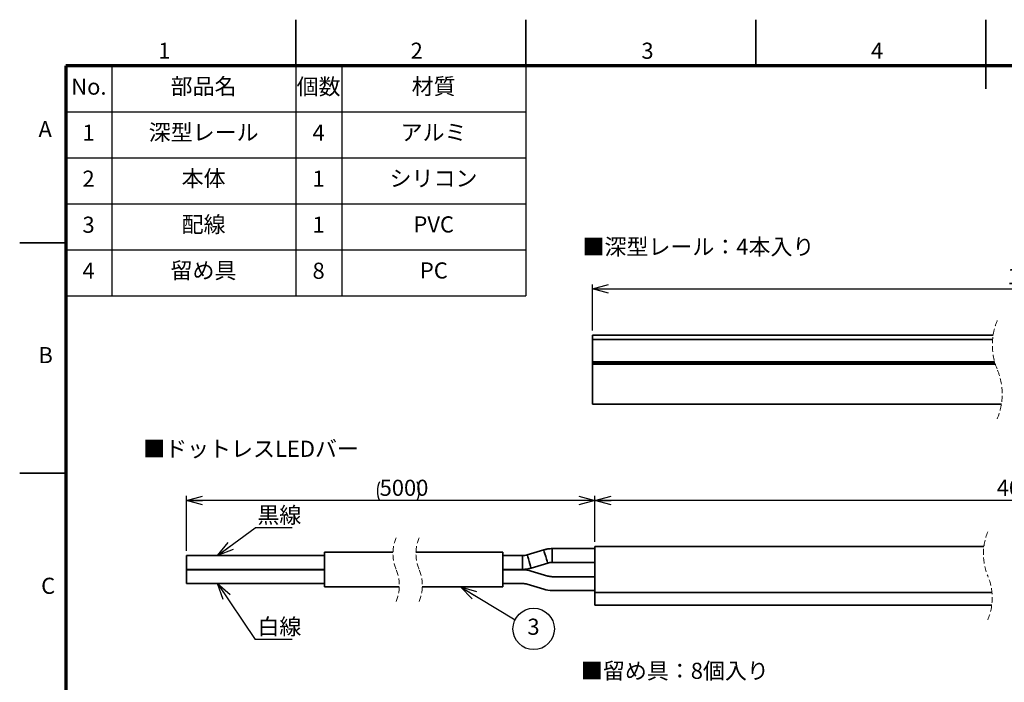
# Model space of a CAD drawing. Units: millimetres. Extents: x 0 to 4200, y 0 to 2970.
# Drawn here: x 0 to 2140, y 1531 to 2970 of the extents above; entities that cross this region are included whole.
import ezdxf

# ---------------------------------------------------------------- set-up
doc = ezdxf.new("R2010")
doc.units = ezdxf.units.MM
doc.header["$LTSCALE"] = 10
doc.linetypes.add('HIDDEN', pattern=[1.905, 1.27, -0.635])
doc.layers.add('FORMAT', color=7, linetype='Continuous')
doc.layers.add('レイヤー_1', color=179, linetype='Continuous')
doc.styles.add('SLDTEXTSTYLE0', font='TXT', dxfattribs={"width": 0.7, "bigfont": 'bigfont'})
doc.styles.add('SLDTEXTSTYLE1', font='TXT', dxfattribs={"width": 0.75, "bigfont": 'bigfont'})
doc.styles.get("Standard").update_dxf_attribs({"font": 'txt', "bigfont": 'bigfont'})
doc.dimstyles.new('SLDDIMSTYLE1', dxfattribs={"dimtxt": 35, "dimasz": 35, "dimexe": 0, "dimexo": 0.0625, "dimgap": 8.75, "dimtad": 3, "dimdec": 0, "dimlfac": 0.1, "dimrnd": 1e-09, "dimzin": 12, "dimdsep": 46, "dimtxsty": 'SLDTEXTSTYLE0', "dimblk1": 'OPEN30', "dimblk2": 'OPEN30', "dimsah": 1, "dimcen": 0.09, "dimadec": 0, "dimazin": 3, "dimtfac": 1, "dimtdec": 0, "dimtofl": 0, "dimtmove": 0, "dimatfit": 3, "dimldrblk": 'OPEN30', "dimfxl": 1, "dimfrac": 2, "dimtolj": 1, "dimtzin": 12, "dimarcsym": 0})
doc.dimstyles.new('SLDDIMSTYLE4', dxfattribs={"dimtxt": 0.18, "dimasz": 35, "dimexe": 0, "dimexo": 0.0625, "dimgap": 0, "dimtad": 0, "dimtih": 1, "dimtoh": 1, "dimdec": 0, "dimrnd": 1e-09, "dimzin": 0, "dimdsep": 46, "dimtxsty": 'Standard', "dimblk1": 'OPEN30', "dimblk2": 'OPEN30', "dimsah": 1, "dimcen": 0.09, "dimadec": 0, "dimazin": 0, "dimtfac": 35, "dimtdec": 0, "dimtofl": 0, "dimtmove": 0, "dimatfit": 3, "dimldrblk": 'OPEN30', "dimfxl": 1, "dimfrac": 2, "dimtolj": 1, "dimtzin": 0, "dimarcsym": 0})
doc.dimstyles.new('SLDDIMSTYLE5', dxfattribs={"dimtxt": 35, "dimasz": 35, "dimexe": 0, "dimexo": 0.0625, "dimgap": 8.75, "dimtad": 3, "dimdec": 0, "dimlfac": 0.1, "dimrnd": 1e-09, "dimzin": 12, "dimdsep": 46, "dimtxsty": 'SLDTEXTSTYLE0', "dimblk1": 'OPEN30', "dimblk2": 'OPEN30', "dimsah": 1, "dimcen": 0.09, "dimadec": 0, "dimazin": 3, "dimtfac": 1, "dimtofl": 0, "dimtmove": 0, "dimatfit": 3, "dimldrblk": 'OPEN30', "dimfxl": 1, "dimfrac": 2, "dimtolj": 1, "dimtzin": 12, "dimarcsym": 0})

# ---------------------------------------------------------------- blocks, each defined once
blk = doc.blocks.new('_Open30')
at = {"color": 0, "linetype": 'ByBlock', "lineweight": -2}
for p, q in [((-1, 0.267949), (0, 0)), ((0, 0), (-1, -0.267949)), ((0, 0), (-1, 0))]:
    blk.add_line(p, q, dxfattribs=at)
blk = doc.blocks.new('_D_4')
at = {"layer": 'レイヤー_1', "color": 7}
for p, q in [((1245.1, 2295), (1245.1, 2395)), ((1245.1, 2385), (3129.3, 2385)), ((3129.3, 2295), (3129.3, 2395))]:
    blk.add_line(p, q, dxfattribs=at)
at = {"layer": 'レイヤー_1', "color": 7, "xscale": 35, "yscale": 35, "rotation": 180}
blk.add_blockref('_Open30', (1245.1, 2385), dxfattribs=at)
at = {"layer": 'レイヤー_1', "color": 7, "xscale": 35, "yscale": 35}
blk.add_blockref('_Open30', (3129.3, 2385), dxfattribs=at)
at = {"layer": 'レイヤー_1', "color": 7, "insert": (2146.4, 2430.1), "char_height": 35, "attachment_point": 1, "style": 'SLDTEXTSTYLE0'}
blk.add_mtext('1000', dxfattribs=at)
blk = doc.blocks.new('SW_BROKEN_VIEW_1')
at = {"color": 0, "linetype": 'Continuous'}
for p, q in [((0, 0), (300, 0)), ((0, 0), (0, -30)), ((300, 7), (449.1, 7)), ((300, 7), (300, -68)), ((300, 0), (300, -30)), ((499.1, 7), (688, 7)), ((688, 7), (688, -68)), ((688, 0), (688, -30)), ((730.7, 0), (688, 0)), ((730.7, 0), (732, 0)), ((732, 0), (733.2, 0.1)), ((733.2, 0.1), (734.5, 0.2)), ((734.5, 0.2), (735.8, 0.4)), ((735.8, 0.4), (737, 0.6)), ((737, 0.6), (738.3, 0.8)), ((738.3, 0.8), (739.5, 1.1)), ((739.5, 1.1), (740.8, 1.5)), ((776.7, 12.3), (740.8, 1.5)), ((779, 12.9), (776.7, 12.3)), ((781.3, 13.5), (779, 12.9)), ((783.6, 13.9), (781.3, 13.5)), ((785.9, 14.3), (783.6, 13.9)), ((788.3, 14.6), (785.9, 14.3)), ((790.6, 14.8), (788.3, 14.6)), ((793, 15), (790.6, 14.8)), ((795.4, 15), (793, 15)), ((888, 15), (795.4, 15)), ((888, 15), (888, -15)), ((749.4, -27.3), (785.3, -16.5)), ((786.5, -16.1), (785.3, -16.5)), ((787.8, -15.8), (786.5, -16.1)), ((789, -15.6), (787.8, -15.8)), ((790.3, -15.4), (789, -15.6)), ((791.6, -15.2), (790.3, -15.4)), ((792.8, -15.1), (791.6, -15.2)), ((794.1, -15), (792.8, -15.1)), ((795.4, -15), (794.1, -15)), ((795.4, -15), (888, -15)), ((0, -30), (300, -30)), ((688, -30), (730.7, -30)), ((730.7, -30), (733.1, -30)), ((733.1, -30), (735.4, -29.8)), ((735.4, -29.8), (737.8, -29.6)), ((737.8, -29.6), (740.1, -29.3)), ((740.1, -29.3), (742.5, -28.9)), ((742.5, -28.9), (744.8, -28.5)), ((744.8, -28.5), (747.1, -27.9)), ((747.1, -27.9), (749.4, -27.3)), ((300, -68), (462.8, -68)), ((512.8, -68), (688, -68))]:
    blk.add_line(p, q, dxfattribs=at)
blk = doc.blocks.new('_D_7')
at = {"layer": 'レイヤー_1', "color": 7}
for p, q in [((362.3, 1815.9), (362.3, 1935.4)), ((1250.3, 1835.4), (1250.3, 1935.4)), ((1250.3, 1925.4), (362.3, 1925.4))]:
    blk.add_line(p, q, dxfattribs=at)
for start, end in [(153.4349, 206.5651), (333.4349, 26.5651)]:
    blk.add_arc((823, 1945.8), 45.5, start, end, dxfattribs=at)
at = {"layer": 'レイヤー_1', "color": 7, "xscale": 35, "yscale": 35, "rotation": 180}
blk.add_blockref('_Open30', (362.3, 1925.4), dxfattribs=at)
at = {"layer": 'レイヤー_1', "color": 7, "xscale": 35, "yscale": 35}
blk.add_blockref('_Open30', (1250.3, 1925.4), dxfattribs=at)
at = {"layer": 'レイヤー_1', "color": 7, "insert": (782.3, 1970.6), "char_height": 35, "attachment_point": 1, "style": 'SLDTEXTSTYLE0'}
blk.add_mtext('5000', dxfattribs=at)
blk = doc.blocks.new('_D_9')
at = {"layer": 'レイヤー_1', "color": 7}
for p, q in [((1250.3, 1835.4), (1250.3, 1935.4)), ((3125.6, 1835.4), (3125.6, 1935.4)), ((3125.6, 1925.4), (1250.3, 1925.4))]:
    blk.add_line(p, q, dxfattribs=at)
at = {"layer": 'レイヤー_1', "color": 7, "xscale": 35, "yscale": 35, "rotation": 180}
blk.add_blockref('_Open30', (1250.3, 1925.4), dxfattribs=at)
at = {"layer": 'レイヤー_1', "color": 7, "xscale": 35, "yscale": 35}
blk.add_blockref('_Open30', (3125.6, 1925.4), dxfattribs=at)
at = {"layer": 'レイヤー_1', "color": 7, "insert": (2123.6, 1970.6), "char_height": 35, "attachment_point": 1, "style": 'SLDTEXTSTYLE0'}
blk.add_mtext('4000', dxfattribs=at)
blk = doc.blocks.new('SW_NOTE_0_5')
at = {"layer": 'レイヤー_1', "color": 0}
blk.add_circle((40.4, -19.9), 45, dxfattribs=at)
at = {"layer": 'レイヤー_1', "color": 0, "insert": (40, 2.4), "char_height": 35, "attachment_point": 2, "style": 'SLDTEXTSTYLE0'}
blk.add_mtext('3', dxfattribs=at)
blk = doc.blocks.new('SW_NOTE_0_6')
at = {"layer": 'レイヤー_1', "color": 0}
blk.add_line((80.3, 0), (0, 0), dxfattribs=at)
at = {"layer": 'レイヤー_1', "color": 0, "insert": (4.8, 45.1), "char_height": 35, "attachment_point": 1, "style": 'SLDTEXTSTYLE0'}
blk.add_mtext('黒線', dxfattribs=at)
blk = doc.blocks.new('SW_NOTE_0_7')
at = {"layer": 'レイヤー_1', "color": 0}
blk.add_line((80.3, 0), (0, 0), dxfattribs=at)
at = {"layer": 'レイヤー_1', "color": 0, "insert": (4.8, 45.2), "char_height": 35, "attachment_point": 1, "style": 'SLDTEXTSTYLE0'}
blk.add_mtext('白線', dxfattribs=at)

msp = doc.modelspace()

# ---------------------------------------------------------------- linework, layer by layer
at = {"color": 7, "linetype": 'Continuous', "lineweight": 35}
for p, q in [((600, 2870), (600, 2970)), ((1100, 2870), (1100, 2970)), ((1600, 2870), (1600, 2970)), ((2100, 2820), (2100, 2970)), ((100, 2485), (0, 2485)), ((1245.05, 2284.97), (2115.84, 2284.97)), ((1245.05, 2274.97), (1245.05, 2284.97)), ((2114.64, 2274.97), (1245.05, 2274.97)), ((1245.05, 2274.97), (1245.05, 2226.97)), ((1245.05, 2226.97), (2119, 2226.97)), ((1245.05, 2224.97), (1245.05, 2226.97)), ((2119.56, 2224.97), (1245.05, 2224.97)), ((1245.05, 2221.97), (1245.05, 2224.97)), ((2120.46, 2221.97), (1245.05, 2221.97)), ((1245.05, 2221.97), (1245.05, 2134.97)), ((2133.8, 2134.97), (1245.05, 2134.97)), ((100, 1985), (0, 1985)), ((1250.3, 1820.94), (1157.64, 1820.94)), ((2095.61, 1825.44), (1250.3, 1825.44)), ((1250.3, 1825.44), (1250.3, 1725.44)), ((662.26, 1805.94), (362.26, 1805.94)), ((362.26, 1775.94), (362.26, 1805.94)), ((811.31, 1812.94), (662.26, 1812.94)), ((662.26, 1737.94), (662.26, 1812.94)), ((1050.3, 1812.94), (861.31, 1812.94)), ((1050.3, 1737.94), (1050.3, 1812.94)), ((1092.96, 1805.94), (1050.3, 1805.94)), ((1138.96, 1818.2), (1103.02, 1807.42)), ((1111.64, 1778.68), (1147.58, 1789.46)), ((1157.64, 1790.94), (1250.3, 1790.94)), ((362.26, 1775.94), (662.26, 1775.94)), ((662.26, 1774.94), (362.26, 1774.94)), ((362.26, 1744.94), (362.26, 1774.94)), ((1050.3, 1775.94), (1092.96, 1775.94)), ((1092.96, 1774.94), (1050.3, 1774.94)), ((1147.58, 1761.42), (1111.64, 1772.2)), ((1250.3, 1759.94), (1157.64, 1759.94)), ((362.26, 1744.94), (662.26, 1744.94)), ((662.26, 1737.94), (825.07, 1737.94)), ((875.07, 1737.94), (1050.3, 1737.94)), ((1050.3, 1744.94), (1092.96, 1744.94)), ((1103.02, 1743.46), (1138.96, 1732.68)), ((1157.64, 1729.94), (1250.3, 1729.94)), ((2113.14, 1725.44), (1250.3, 1725.44)), ((1250.3, 1725.44), (1250.3, 1697.94)), ((1250.3, 1697.94), (2112.64, 1697.94))]:
    msp.add_line(p, q, dxfattribs=at)
at = {"color": 7, "linetype": 'Continuous', "lineweight": 25}
msp.add_line((100, 2370), (1100, 2370), dxfattribs=at)
at = {"color": 8, "linetype": 'Continuous', "lineweight": 35}
for p, q in [((1157.64, 1820.94), (1157.64, 1805.94)), ((1092.96, 1805.94), (1092.96, 1790.94)), ((1157.64, 1805.94), (1157.64, 1790.94)), ((1092.96, 1790.94), (1092.96, 1775.94))]:
    msp.add_line(p, q, dxfattribs=at)
at = {"color": 8, "linetype": 'Continuous', "lineweight": 35, "flags": 128}
for points in [[(1103.02, 1807.42), (1103.35, 1806.32), (1104.28, 1803.21), (1105.68, 1798.55), (1107.33, 1793.05)], [(1138.96, 1818.2), (1139.29, 1817.1), (1140.22, 1813.99), (1141.62, 1809.33), (1143.27, 1803.83)], [(1143.27, 1803.83), (1144.92, 1798.33), (1146.32, 1793.67), (1147.25, 1790.56), (1147.58, 1789.46)], [(1107.33, 1793.05), (1108.98, 1787.55), (1110.38, 1782.89), (1111.31, 1779.77), (1111.64, 1778.68)]]:
    msp.add_lwpolyline(points, dxfattribs=at)
at = {"color": 7, "linetype": 'HIDDEN', "lineweight": 18}
for centre, radius, start, end in [((2252.92, 2263.34), 138.78, 157.38014, 202.61986), ((1996.72, 2156.59), 138.78, 337.38014, 22.61986), ((901.29, 1810.06), 90.02, 157.38014, 202.61986), ((951.29, 1810.06), 90.03, 157.38014, 202.61986), ((2218.73, 1809.44), 124.15, 157.38014, 202.61986), ((735.09, 1740.81), 90.02, 337.38014, 22.61986), ((785.09, 1740.81), 90.03, 337.38014, 22.61986), ((1989.53, 1713.94), 124.15, 337.38014, 22.61986)]:
    msp.add_arc(centre, radius, start, end, dxfattribs=at)
at = {"color": 7, "linetype": 'Continuous', "lineweight": 35}
for centre, radius, start, end in [((1157.64, 1755.94), 65, 90.00089, 106.69932), ((1092.96, 1840.94), 35, 270.00078, 286.69959), ((1092.96, 1840.94), 65, 270.00089, 286.69931), ((1157.64, 1755.94), 35, 90.00074, 106.69961), ((1092.96, 1709.94), 65, 73.30069, 89.99911), ((1157.64, 1794.94), 35, 253.30039, 269.99925), ((1092.96, 1709.94), 35, 73.30038, 89.99925), ((1157.64, 1794.94), 65, 253.30068, 269.99911)]:
    msp.add_arc(centre, radius, start, end, dxfattribs=at)
at = {"layer": 'FORMAT', "lineweight": 70}
for p, q in [((4100, 2870), (100, 2870)), ((100, 2870), (100, 100))]:
    msp.add_line(p, q, dxfattribs=at)
at = {"layer": 'レイヤー_1', "color": 7, "lineweight": 25}
for p, q in [((200, 2870), (200, 2370)), ((600, 2870), (600, 2370)), ((700, 2870), (700, 2370)), ((1100, 2870), (1100, 2370)), ((100, 2770), (1100, 2770)), ((100, 2670), (1100, 2670)), ((100, 2570), (1100, 2570)), ((100, 2470), (1100, 2470))]:
    msp.add_line(p, q, dxfattribs=at)

# ---------------------------------------------------------------- block references
at = {"color": 7, "linetype": 'Continuous'}
msp.add_blockref('SW_BROKEN_VIEW_1', (362.26, 1805.94), dxfattribs=at)
at = {"layer": 'レイヤー_1', "color": 7}
for name, p in [('SW_NOTE_0_6', (511.81, 1866.16)), ('SW_NOTE_0_5', (1076.69, 1666.37)), ('SW_NOTE_0_7', (511.81, 1623.67))]:
    msp.add_blockref(name, p, dxfattribs=at)

# ---------------------------------------------------------------- texts
at = {"color": 7, "linetype": 'Continuous', "lineweight": 0, "char_height": 35, "attachment_point": 2, "style": 'SLDTEXTSTYLE1'}
for s, insert in [('1', (314.49, 2920.1)), ('2', (862.9, 2920.1)), ('3', (1364.56, 2920.1)), ('4', (1863.57, 2920.1)), ('A', (55.39, 2749.83)), ('B', (56.39, 2258.88)), ('C', (61.86, 1757.67))]:
    msp.add_mtext(s, dxfattribs=dict(at, insert=insert))
at = {"layer": 'レイヤー_1', "color": 7, "char_height": 35, "style": 'SLDTEXTSTYLE0'}
for s, insert, attachment_point in [('部品名', (399.6, 2842.78), 2), ('個数', (649.73, 2842.1), 2), ('材質', (899.73, 2842.78), 2), ('No.', (150.35, 2842.1), 2), ('1', (149.66, 2742.1), 2), ('深型レール', (399.87, 2742.78), 2), ('4', (649.66, 2742.1), 2), ('アルミ', (899.67, 2742.78), 2), ('2', (149.66, 2642.1), 2), ('本体', (399.73, 2642.78), 2), ('1', (649.66, 2642.1), 2), ('シリコン', (899.42, 2642.78), 2), ('配線', (399.73, 2542.78), 2), ('3', (149.66, 2542.1), 2), ('1', (649.66, 2542.1), 2), ('PVC', (899.87, 2542.78), 2), ('■深型レール：4本入り', (1223.27, 2494.22), 1), ('4', (149.66, 2442.1), 2), ('留め具', (399.44, 2442.78), 2), ('8', (649.66, 2442.1), 2), ('PC', (900.17, 2442.78), 2), ('■ドットレスLEDバー', (268.34, 2055.33), 1), ('■留め具：8個入り', (1219.84, 1573.01), 1)]:
    msp.add_mtext(s, dxfattribs=dict(at, insert=insert, attachment_point=attachment_point))

# ---------------------------------------------------------------- dimensions: what is measured, and where the dimension line sits
at = {"layer": 'レイヤー_1', "color": 7}
for base, p1, p2, text, dimstyle, picture, middle in [((3129.3, 2384.97), (1245.05, 2284.97), (3129.3, 2284.97), '1000', 'SLDDIMSTYLE1', '_D_4', (2187.18, 2384.97)), ((362.26, 1925.44), (1250.3, 1825.44), (362.26, 1805.94), '(5000)', 'SLDDIMSTYLE5', '_D_7', (823.04, 1925.44)), ((1250.3, 1925.44), (3125.63, 1825.44), (1250.3, 1825.44), '4000', 'SLDDIMSTYLE5', '_D_9', (2164.31, 1925.44))]:
    dim = msp.add_linear_dim(base=base, p1=p1, p2=p2, text=text, dimstyle=dimstyle, dxfattribs=at)
    dim.commit()
    dim.dimension.update_dxf_attribs({"geometry": picture, "text_midpoint": middle, "dimtype": 160})

# ---------------------------------------------------------------- leaders
for points in [[(430.21, 1805.94), (511.81, 1866.16)], [(430.21, 1744.94), (511.81, 1623.67)], [(958.19, 1737.94), (1076.69, 1666.37)]]:
    msp.add_leader(points, dimstyle='SLDDIMSTYLE4', dxfattribs=at)

doc.saveas('drawing.dxf')
